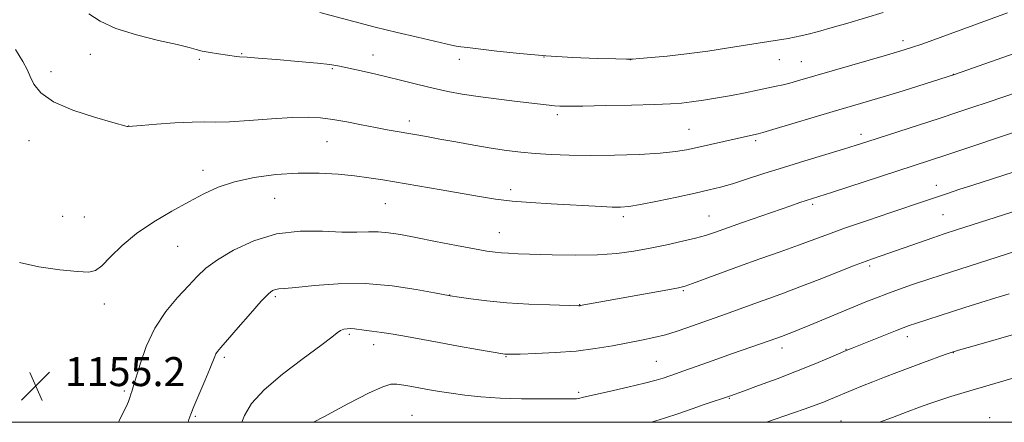
# Model space of a CAD drawing. Extents: x 2184800 to 2187700, y 329800 to 332700.
# Drawn here: x 2185046 to 2185318, y 330000 to 330111 of the extents above; entities that cross this region are included whole.
import ezdxf

# ---------------------------------------------------------------- set-up
doc = ezdxf.new("R2010")
doc.units = 0
doc.header["$MEASUREMENT"] = 0
for name, color, linetype, lineweight in [('32000', 7, 'Continuous', 0), ('DTM SPOT ELEVATION', 2, 'Continuous', 13), ('INDEX CONTOUR', 41, 'Continuous', 13), ('INTERMEDIATE CONTOUR', 44, 'Continuous', 0), ('SPOT ELEVATION', 7, 'Continuous', 0)]:
    doc.layers.add(name, color=color, linetype=linetype, lineweight=lineweight)
doc.styles.add('Style-ITALICS', font='ITALICS.shx')

# ---------------------------------------------------------------- blocks, each defined once
blk = doc.blocks.new('SPOT')
at = {"layer": 'SPOT ELEVATION'}
for p, q in [((-3.91, -3.91), (3.82, 3.81)), ((-1.65, 3.77), (1.72, -3.93))]:
    blk.add_line(p, q, dxfattribs=at)

msp = doc.modelspace()

# ---------------------------------------------------------------- linework, layer by layer
at = {"layer": '32000', "flags": 128}
msp.add_lwpolyline([(2185000, 330000), (2187500, 330000), (2187500, 332500), (2185000, 332500), (2185000, 330000)], dxfattribs=at)
at = {"layer": 'DTM SPOT ELEVATION'}
for p in [(2185290.2, 330105.29, 1160.48), (2185065.74, 330101.52, 1159.3), (2185095.84, 330100.13, 1159.74), (2185107.54, 330101.69, 1160.1), (2185143.82, 330101.4, 1160.7), (2185167.69, 330100.15, 1161.41), (2185191.05, 330100.84, 1162), (2185214.88, 330100.03, 1161.98), (2185256.04, 330100.04, 1161.17), (2185132.6, 330097.56, 1159.84), (2185262.07, 330099.48, 1160.88), (2185054.86, 330096.75, 1158.44), (2185304.08, 330096.05, 1158.04), (2185194.71, 330084.88, 1159.65), (2185076.32, 330081.78, 1158.01), (2185153.88, 330083.14, 1158.5), (2185231.07, 330080.89, 1158.9), (2185278.54, 330079.48, 1156.49), (2185048.8, 330077.76, 1157.46), (2185131.09, 330077.44, 1157.12), (2185249.48, 330077.69, 1157.71), (2185096.82, 330069.57, 1156.59), (2185299.36, 330065.39, 1152.6), (2185116.67, 330061.84, 1154.93), (2185181.83, 330064.22, 1156.47), (2185147.19, 330060.31, 1155.08), (2185265.22, 330060.11, 1153.7), (2185058.11, 330056.81, 1157.03), (2185064.1, 330056.68, 1156.98), (2185212.89, 330056.73, 1155.64), (2185236.56, 330056.9, 1154.85), (2185301.22, 330057.31, 1150.98), (2185178.65, 330052.32, 1154.81), (2185089.83, 330048.6, 1155.08), (2185280.94, 330043.11, 1149.68), (2185116.86, 330034.7, 1151.74), (2185164.96, 330035.09, 1152.03), (2185229.47, 330036.31, 1151.84), (2185069.64, 330032.66, 1155.44), (2185200.92, 330032.43, 1152.04), (2185137.29, 330024.26, 1149.74), (2185144, 330021.45, 1149.4), (2185291.32, 330023.61, 1145.47), (2185256.71, 330020.46, 1147.44), (2185274.42, 330020.12, 1146.06), (2185304.06, 330019.17, 1143.94), (2185102.78, 330017.92, 1151.72), (2185180.56, 330018.15, 1149.91), (2185222.03, 330016.83, 1148.95), (2185062.35, 330012.34, 1155.23), (2185075.18, 330008.68, 1154.22), (2185200.58, 330008.31, 1148.3), (2185242.24, 330006.59, 1145.89), (2185094.7, 330001.67, 1151.84), (2185154.53, 330001.91, 1146.83), (2185273.03, 330000.37, 1142.75), (2185314.09, 330001.3, 1140.53)]:
    msp.add_point(p, dxfattribs=at)
at = {"layer": 'INDEX CONTOUR', "flags": 128}
for points, elevation in [([(2185065.376, 330112.719), (2185068.4969, 330110.686), (2185072.817, 330108.7101), (2185078.52, 330106.922), (2185084.595, 330105.402), (2185089.73, 330104.215), (2185092.995, 330103.394), (2185094.985, 330102.84), (2185096.675, 330102.422), (2185098.804, 330102.035), (2185101.171, 330101.676), (2185106.127, 330100.9681), (2185106.926, 330100.872), (2185109.065, 330100.739), (2185112.08, 330100.515), (2185117.177, 330100.0899), (2185123.169, 330099.5599), (2185128.451, 330099.064), (2185131.875, 330098.693), (2185134.11, 330098.356), (2185136.2819, 330097.916), (2185139.281, 330097.267), (2185143.05, 330096.422), (2185147.295, 330095.424), (2185151.741, 330094.324), (2185156.189, 330093.212), (2185160.457, 330092.186), (2185164.456, 330091.3201), (2185168.47, 330090.578), (2185172.873, 330089.901), (2185177.857, 330089.245), (2185182.878, 330088.641), (2185192.415, 330087.513), (2185193.956, 330087.35), (2185195.443, 330087.255), (2185197.724, 330087.226), (2185201.735, 330087.268), (2185207.969, 330087.378), (2185215.152, 330087.532), (2185221.5721, 330087.7), (2185225.984, 330087.867), (2185229.0169, 330088.082), (2185231.771, 330088.41), (2185235.103, 330088.899), (2185238.908, 330089.518), (2185242.8411, 330090.217), (2185246.587, 330090.946), (2185249.968, 330091.646), (2185255.127, 330092.738), (2185257.055, 330093.16), (2185258.916, 330093.613), (2185261.044, 330094.194), (2185285.582, 330101.281), (2185289.322, 330102.384), (2185292.228, 330103.31), (2185295.611, 330104.486), (2185300.39, 330106.202), (2185319.047, 330112.96)], 1160), ([(2185107.559, 330000), (2185108.289, 330001.915), (2185110.29, 330005.19), (2185113.708, 330008.924), (2185118.81, 330013.249), (2185124.5109, 330017.587), (2185129.39, 330021.183), (2185132.393, 330023.481), (2185133.946, 330024.716), (2185134.844, 330025.319), (2185135.739, 330025.656), (2185136.71, 330025.826), (2185137.692, 330025.861), (2185138.67, 330025.792), (2185141.38, 330025.423), (2185143.519, 330025.151), (2185146.219, 330024.795), (2185149.408, 330024.312), (2185153.045, 330023.674), (2185162.039, 330021.997), (2185167.452, 330021.026), (2185172.696, 330020.11), (2185180.216, 330018.831), (2185180.57, 330018.789), (2185180.95, 330018.776), (2185182.033, 330018.789), (2185184.4899, 330018.844), (2185188.736, 330018.968), (2185194.1539, 330019.219), (2185199.869, 330019.663), (2185205.1591, 330020.335), (2185209.908, 330021.14), (2185217.932, 330022.679), (2185221.356, 330023.38), (2185224.535, 330024.147), (2185227.562, 330025.0449), (2185230.455, 330026.025), (2185241.102, 330029.816), (2185250.008, 330033.092), (2185253.362, 330034.296), (2185257.166, 330035.673), (2185261.7, 330037.369), (2185267.037, 330039.435), (2185276.984, 330043.347), (2185279.975, 330044.495), (2185281.754, 330045.146), (2185294.689, 330049.645), (2185298.359, 330050.901), (2185301.555, 330051.969), (2185304.949, 330053.073), (2185335.245, 330062.799)], 1150)]:
    msp.add_lwpolyline(points, dxfattribs=dict(at, elevation=elevation))
at = {"layer": 'INTERMEDIATE CONTOUR', "flags": 128}
for points, elevation in [([(2185129.096, 330113.095), (2185138.499, 330110.598), (2185144.396, 330109.083), (2185150.447, 330107.607), (2185156.053, 330106.288), (2185165.508, 330104.082), (2185166.787, 330103.8191), (2185168.03, 330103.63), (2185169.89, 330103.4069), (2185177.969, 330102.46), (2185184.31, 330101.781), (2185191.516, 330101.157), (2185198.963, 330100.711), (2185205.743, 330100.432), (2185210.8799, 330100.275), (2185213.793, 330100.204), (2185215.494, 330100.228), (2185217.389, 330100.361), (2185220.594, 330100.625), (2185225.054, 330101.047), (2185230.422, 330101.659), (2185236.29, 330102.4619), (2185242.013, 330103.326), (2185254.819, 330105.331), (2185256.672, 330105.635), (2185258.485, 330105.95), (2185260.225, 330106.272), (2185261.934, 330106.618), (2185263.977, 330107.1), (2185266.794, 330107.847), (2185270.629, 330108.933), (2185274.932, 330110.186), (2185284.66, 330113.064)], 1162), ([(2185045.085, 330102.877), (2185047.118, 330099.5251), (2185048.283, 330097.317), (2185049.106, 330095.454), (2185050.141, 330093.304), (2185052.0519, 330090.904), (2185055.534, 330088.456), (2185060.895, 330086.16), (2185066.901, 330084.201), (2185071.937, 330082.765), (2185075.924, 330081.649), (2185076.182, 330081.591), (2185077.3471, 330081.712), (2185079.74, 330081.927), (2185083.98, 330082.267), (2185089.114, 330082.624), (2185093.853, 330082.861), (2185097.327, 330082.893), (2185100.353, 330082.861), (2185104.17, 330082.957), (2185109.602, 330083.309), (2185115.81, 330083.772), (2185121.541, 330084.138), (2185125.889, 330084.233), (2185129.327, 330084.04), (2185132.679, 330083.579), (2185136.544, 330082.891), (2185140.648, 330082.098), (2185144.495, 330081.342), (2185147.719, 330080.729), (2185150.463, 330080.234), (2185158.583, 330078.831), (2185162.235, 330078.178), (2185166.724, 330077.359), (2185171.641, 330076.477), (2185176.4319, 330075.672), (2185180.696, 330075.05), (2185184.641, 330074.584), (2185188.625, 330074.2139), (2185192.985, 330073.9), (2185197.97, 330073.675), (2185203.807, 330073.595), (2185210.514, 330073.696), (2185217.287, 330073.944), (2185223.1139, 330074.289), (2185227.3, 330074.697), (2185230.421, 330075.193), (2185233.367, 330075.821), (2185248.085, 330079.14), (2185250.145, 330079.596), (2185251.472, 330079.961), (2185254.239, 330080.776), (2185270.847, 330085.728), (2185280.031, 330088.434), (2185284.684, 330089.8289), (2185290.166, 330091.507), (2185304.386, 330095.939), (2185306.245, 330096.592), (2185322.391, 330102.339)], 1158), ([(2185046.1651, 330044.139), (2185051.509, 330042.905), (2185057.313, 330042.074), (2185062.233, 330041.583), (2185065.317, 330041.433), (2185067.2, 330041.871), (2185068.9091, 330043.209), (2185071.2971, 330045.624), (2185074.514, 330048.762), (2185078.533, 330052.137), (2185083.245, 330055.335), (2185088.217, 330058.239), (2185092.934, 330060.807), (2185097.071, 330063.006), (2185101.067, 330064.8469), (2185105.551, 330066.355), (2185110.963, 330067.539), (2185116.985, 330068.364), (2185123.111, 330068.784), (2185128.897, 330068.785), (2185134.149, 330068.478), (2185138.737, 330068.009), (2185142.671, 330067.487), (2185146.521, 330066.881), (2185162.6399, 330064.145), (2185168.398, 330063.149), (2185173.259, 330062.297), (2185177.641, 330061.6), (2185182.209, 330061.047), (2185187.431, 330060.619), (2185192.974, 330060.284), (2185206.865, 330059.5411), (2185209.891, 330059.401), (2185212.168, 330059.372), (2185214.447, 330059.562), (2185217.6421, 330060.094), (2185222.329, 330061.025), (2185227.742, 330062.163), (2185232.776, 330063.251), (2185236.6411, 330064.112), (2185239.801, 330064.894), (2185243.036, 330065.8241), (2185246.981, 330067.077), (2185251.702, 330068.617), (2185257.121, 330070.352), (2185263.044, 330072.176), (2185273.693, 330075.368), (2185277.211, 330076.442), (2185280.215, 330077.3941), (2185300.398, 330083.947), (2185305.032, 330085.467), (2185309.194, 330086.848), (2185313.688, 330088.356), (2185333.977, 330095.216)], 1156), ([(2185073.546, 330000), (2185073.726, 330000.44), (2185074.889, 330002.89), (2185075.704, 330004.4879), (2185076.266, 330005.773), (2185076.653, 330006.855), (2185076.937, 330007.736), (2185077.205, 330008.53), (2185077.608, 330009.785), (2185079.479, 330016.069), (2185081.204, 330020.952), (2185083.579, 330026.008), (2185086.596, 330030.562), (2185089.8489, 330034.458), (2185092.835, 330037.669), (2185095.259, 330040.238), (2185097.672, 330042.497), (2185100.833, 330044.848), (2185105.308, 330047.527), (2185110.881, 330050.102), (2185117.142, 330051.974), (2185123.655, 330052.734), (2185129.878, 330052.732), (2185135.241, 330052.51), (2185139.353, 330052.485), (2185142.531, 330052.577), (2185145.269, 330052.581), (2185148.056, 330052.328), (2185151.357, 330051.789), (2185155.63, 330050.973), (2185161.074, 330049.92), (2185166.848, 330048.815), (2185171.849, 330047.875), (2185175.274, 330047.264), (2185177.52, 330046.925), (2185179.281, 330046.748), (2185181.2239, 330046.634), (2185183.902, 330046.529), (2185193.321, 330046.208), (2185199.634, 330046.09), (2185205.826, 330046.177), (2185211.174, 330046.571), (2185215.877, 330047.229), (2185220.363, 330048.069), (2185224.914, 330049.009), (2185229.229, 330049.959), (2185232.858, 330050.83), (2185235.582, 330051.5849), (2185238.09, 330052.409), (2185245.803, 330055.12), (2185259.199, 330059.764), (2185261.683, 330060.612), (2185263.428, 330061.194), (2185270.42, 330063.443), (2185302.267, 330073.855), (2185324.0059, 330081.074)], 1154), ([(2185092.747, 330000), (2185092.985, 330000.745), (2185093.521, 330002.249), (2185094.37, 330004.356), (2185097.343, 330011.43), (2185098.738, 330014.785), (2185100.092, 330018.202), (2185100.422, 330018.913), (2185100.8701, 330019.563), (2185101.809, 330020.674), (2185103.6409, 330022.786), (2185106.56, 330026.175), (2185109.934, 330030.066), (2185112.928, 330033.419), (2185114.912, 330035.45), (2185116.095, 330036.381), (2185116.892, 330036.687), (2185117.774, 330036.791), (2185119.412, 330036.908), (2185122.535, 330037.201), (2185127.628, 330037.739), (2185134.225, 330038.23), (2185141.623, 330038.285), (2185149.086, 330037.657), (2185155.761, 330036.65), (2185160.765, 330035.707), (2185165.087, 330034.869), (2185167.561, 330034.504), (2185170.779, 330034.049), (2185175.286, 330033.497), (2185180.783, 330032.9849), (2185186.858, 330032.6181), (2185192.637, 330032.387), (2185200.659, 330032.174), (2185200.899, 330032.18), (2185201.035, 330032.199), (2185225.261, 330036.5481), (2185228.173, 330037.096), (2185230.02, 330037.562), (2185232.078, 330038.279), (2185239.776, 330041.1391), (2185244.999, 330043.0479), (2185250.654, 330045.068), (2185256.259, 330047.054), (2185261.302, 330048.863), (2185269.55, 330051.923), (2185274.326, 330053.64), (2185280.38, 330055.725), (2185286.814, 330057.897), (2185296.134, 330061.034), (2185300.524, 330062.537), (2185302.709, 330063.271), (2185305.571, 330064.211), (2185309.472, 330065.472), (2185320.618, 330069.055)], 1152), ([(2185127.359, 330000), (2185130.235, 330001.552), (2185136.854, 330005.074), (2185142.724, 330008.093), (2185146.505, 330009.832), (2185148.7301, 330010.4871), (2185150.396, 330010.496), (2185152.314, 330010.238), (2185154.541, 330009.847), (2185156.944, 330009.398), (2185159.445, 330008.9479), (2185162.184, 330008.492), (2185165.355, 330008.013), (2185169.132, 330007.5049), (2185173.614, 330007.034), (2185178.883, 330006.679), (2185184.836, 330006.495), (2185190.642, 330006.439), (2185198.039, 330006.446), (2185199.352, 330006.459), (2185199.961, 330006.5), (2185200.59, 330006.606), (2185201.917, 330006.893), (2185209.004, 330008.488), (2185214.161, 330009.669), (2185218.81, 330010.773), (2185221.986, 330011.599), (2185223.939, 330012.182), (2185227.649, 330013.453), (2185229.387, 330014.071), (2185234.918, 330016.078), (2185238.732, 330017.441), (2185243.107, 330018.9761), (2185253.222, 330022.495), (2185256.861, 330023.808), (2185257.973, 330024.227), (2185259.446, 330024.803), (2185261.507, 330025.633), (2185264.409, 330026.823), (2185276.584, 330031.869), (2185279.932, 330033.239), (2185282.822, 330034.388), (2185285.685, 330035.473), (2185288.919, 330036.642), (2185292.801, 330037.985), (2185297.578, 330039.582), (2185303.323, 330041.458), (2185326.516, 330048.895)], 1148), ([(2185220.698, 330000), (2185224.345, 330001.136), (2185228.266, 330002.4641), (2185231.954, 330003.749), (2185235.2811, 330004.888), (2185242.569, 330007.336), (2185246.132, 330008.621), (2185250.231, 330010.116), (2185255.39, 330012.03), (2185260.758, 330014.084), (2185265.593, 330016.024), (2185269.595, 330017.696), (2185274.511, 330019.795), (2185276.089, 330020.449), (2185284.89, 330023.994), (2185288.077, 330025.264), (2185290.241, 330026.1049), (2185291.835, 330026.681), (2185293.58, 330027.26), (2185307.28, 330031.651), (2185311.629, 330033.025), (2185315.779, 330034.308), (2185319.485, 330035.415)], 1146), ([(2185252.411, 330000), (2185252.454, 330000.015), (2185259.96, 330002.604), (2185263.1489, 330003.729), (2185265.865, 330004.7181), (2185268.175, 330005.595), (2185270.174, 330006.3939), (2185276.346, 330008.962), (2185278.955, 330010.023), (2185281.867, 330011.183), (2185285.062, 330012.431), (2185288.491, 330013.748), (2185292.105, 330015.112), (2185295.784, 330016.483), (2185301.762, 330018.678), (2185303.49, 330019.288), (2185305.466, 330019.895), (2185309.137, 330020.941), (2185323.288, 330024.941)], 1144), ([(2185283.7059, 330000), (2185287.274, 330001.36), (2185291.354, 330002.9111), (2185294.722, 330004.1721), (2185297.587, 330005.204), (2185300.348, 330006.136), (2185303.396, 330007.096), (2185307.0789, 330008.204), (2185335.613, 330016.577)], 1142)]:
    msp.add_lwpolyline(points, dxfattribs=dict(at, elevation=elevation))

# ---------------------------------------------------------------- block references
at = {"layer": 'SPOT ELEVATION'}
msp.add_blockref('SPOT', (2185050.682, 330009.984, 1155.153), dxfattribs=at)

# ---------------------------------------------------------------- texts
at = {"layer": 'SPOT ELEVATION', "style": 'Style-ITALICS'}
msp.add_text('1155.2', height=8, dxfattribs=at).set_placement((2185058.682, 330009.984, 1155.153))

doc.saveas('drawing.dxf')
